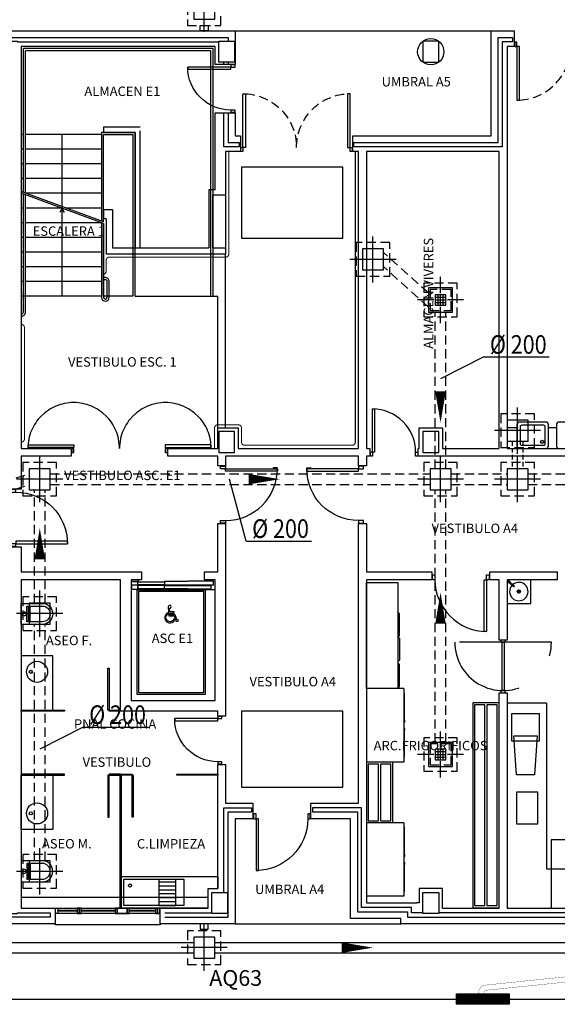
# Model space of a CAD drawing. Units: millimetres. Extents: x -30 to 1865, y -30 to 1260.
# Drawn here: x 499 to 601, y 232 to 420 of the extents above; entities that cross this region are included whole.
import ezdxf
from ezdxf.enums import TextEntityAlignment as Align

# ---------------------------------------------------------------- set-up
doc = ezdxf.new("R2010")
doc.units = ezdxf.units.MM
doc.header["$LTSCALE"] = 7
for name, pattern in [('CONTINUA', [0]), ('HIDDEN', [0.375, 0.25, -0.125]), ('Lineas_Ocultas2', [0.1875, 0.125, -0.0625]), ('LÍNEAS_OCULTAS2', [4.7625, 3.175, -1.5875]), ('RAYITAS', [0.375, 0.25, -0.125]), ('TRAZOS2', [0.375, 0.25, -0.125])]:
    doc.linetypes.add(name, pattern=pattern)
for name, color, linetype in [('Arquitectura', 8, 'Continuous'), ('Saneamiento', 30, 'Continuous'), ('z - Mobiliario', 250, 'CONTINUA'), ('z - Usos', 250, 'Continuous')]:
    doc.layers.add(name, color=color, linetype=linetype)
doc.styles.add('Arial', font='ARIAL.TTF', dxfattribs={"width": 0.85})
doc.styles.add('century', font='GOTHIC.TTF')
doc.styles.add('ROMANS', font='romans.shx')

# ---------------------------------------------------------------- blocks, each defined once
blk = doc.blocks.new('MINUSVALIDO')
for points in [[(0.141, 0.071), (0.141, 0.102), (0.025, 0.102), (0.02, 0.196, 2.732409), (-0.014, 0.231), (0, 0), (0.141, 0), (0.192, -0.143), (0.247, -0.125), (0.237, -0.095), (0.212, -0.104), (0.163, 0.031), (0.029, 0.031), (0.027, 0.071)], [(-0.023, 0.046), (-0.025, 0.08, 1.342318), (0.148, -0.112), (0.133, -0.069, -1.455177)]]:
    blk.add_lwpolyline(points, format="xyb", close=True)
blk = doc.blocks.new('ino')
for points in [[(-40, -40), (-40, 0), (0, 0), (0, -40, -1)], [(-35, -40), (-35, -17.2), (-5, -17.2), (-5, -40, -1)]]:
    blk.add_lwpolyline(points, format="xyb", close=True)
blk.add_lwpolyline([(-35, -10.8), (-5, -10.8), (-5, -12.9), (-35, -12.9)], close=True)
blk.add_circle((-20, -5.1), 3.95)
blk = doc.blocks.new('PUERT82I')
for p, q in [((5, 8), (5, 90)), ((5, 90), (9, 90)), ((9, 90), (9, 8)), ((1, 0), (1, 8)), ((1, 8), (5, 8)), ((5, 0), (1, 0)), ((9, 8), (5, 8)), ((5, 8), (5, 0)), ((87, 8), (91, 8)), ((87, 0), (87, 8)), ((91, 0), (87, 0)), ((91, 8), (91, 0))]:
    blk.add_line(p, q)
blk.add_arc((5, 8), 82, 0, 90)
blk = doc.blocks.new('A$C6C8D7CC0')
at = {"linetype": 'TRAZOS2', "ltscale": 100}
blk.add_line((4, 184), (4, 0), dxfattribs=at)
for p, q in [((4, 96), (0, 96)), ((0, 96), (0, 88)), ((4, 88), (4, 96)), ((4, 94), (96, 94)), ((4, 90), (4, 94)), ((100, 96), (96, 96)), ((96, 96), (96, 88)), ((96, 94), (96, 90)), ((100, 88), (100, 96)), ((0, 88), (4, 88)), ((96, 90), (4, 90)), ((96, 88), (100, 88))]:
    blk.add_line(p, q)
blk.add_arc((4, 92), 92, 270, 90, dxfattribs=at)
blk = doc.blocks.new('RETENEDOR PTAS RF')
blk.add_lwpolyline([(0, 0), (6, 0, 0.414214), (7, 1), (7, 1, 0.414214), (6, 2), (0, 2, 0.414214), (-1, 1), (-1, 1, 0.414214)], format="xyb", close=True)
blk = doc.blocks.new('Afp-1404')
at = {"color": 0}
for p, q in [((-637, 304), (-637, -406)), ((-637, 304), (763, 304)), ((763, 304), (763, -406)), ((-637, -406), (763, -406))]:
    blk.add_line(p, q, dxfattribs=at)
for points in [[(-57, 304), (-57, 322), (-550, 322), (-550, 304)], [(4, 304), (4, 324), (-32, 324), (-32, 304)], [(158, 304), (158, 324), (122, 324), (122, 304)], [(672, 304), (672, 322), (179, 322), (179, 304)]]:
    blk.add_lwpolyline(points, close=True, dxfattribs=at)
blk = doc.blocks.new('msp-200')
at = {"color": 0}
for p, q in [((0, 0), (2021, 0)), ((0, -600), (0, 0)), ((2021, 0), (2021, -600)), ((2021, -600), (0, -600))]:
    blk.add_line(p, q, dxfattribs=at)
for points in [[(30, -600), (30, -615, 0.414214), (45, -630), (454, -630, 0.414214), (469, -615), (469, -600)], [(967, -600), (967, -615, -0.414214), (952, -630), (544, -630, -0.414214), (529, -615), (529, -600)], [(997, -600), (997, -615, 0.414214), (1012, -630), (1421, -630, 0.414214), (1436, -615), (1436, -600)]]:
    blk.add_lwpolyline(points, format="xyb", dxfattribs=at)
blk = doc.blocks.new('LP21')
for p, q in [((450, 0), (0, 0)), ((0, 0), (0, -450)), ((450, -450), (450, 0)), ((450, -3), (0, -3)), ((225, -184), (225, -263)), ((318, -121), (407, -26)), ((336, -138), (424, -43)), ((407, -26), (407, -26)), ((187, -225), (264, -225)), ((0, -450), (450, -450))]:
    blk.add_line(p, q)
for radius in [30, 26]:
    blk.add_circle((225, -225), radius)
for centre, radius, start, end in [((225, -225), 176, 47.8066, 39.9973), ((327, -129), 12, 136.9677, 316.7944), ((415, -35), 17, 271.9496, 183.142), ((415, -35), 12, 321.054, 130.2851)]:
    blk.add_arc(centre, radius, start, end)
blk = doc.blocks.new('P-2H-210')
for points in [[(0, 209), (0, 213), (-8, 213), (-8, 209)], [(0, 204), (0, 209), (102, 209), (102, 204)], [(0, 1), (0, 5), (-8, 5), (-8, 1)], [(0, 10), (0, 5), (102, 5), (102, 10)]]:
    blk.add_lwpolyline(points, close=True)
at = {"linetype": 'TRAZOS2', "ltscale": 10}
for points in [[(0, 107, 0.398957), (102, 204, -0.949917)], [(0, 107, -0.398957), (102, 10, 0.949917)]]:
    blk.add_lwpolyline(points, format="xyb", dxfattribs=at)
blk = doc.blocks.new('V1-planta-esp')
at = {"color": 0}
for p, q in [((7, -6), (7, -4)), ((39.9, -6), (39.9, -4)), ((51.9, -6), (51.9, -4)), ((112.1, -6), (112.1, -4)), ((143.1, -6), (143.1, -4)), ((189.1, -6), (189.1, -4))]:
    blk.add_line(p, q, dxfattribs=at)
for points in [[(1, 0), (199.1, 0)], [(199.1, -10), (1, -10)], [(114.1, -6), (49.9, -6), (49.9, -4), (114.1, -4)], [(141.1, -4), (191.1, -4), (191.1, -6), (141.1, -6)], [(200.1, -30), (200.1, -32), (0, -32), (0, -30)]]:
    blk.add_lwpolyline(points, dxfattribs=at)
for points in [[(1, -10), (1, 0), (5, 0), (5, -10)], [(45.9, -10), (45.9, 0), (41.9, 0), (41.9, -10)], [(49.9, -10), (49.9, 0), (45.9, 0), (45.9, -10)], [(118.1, -10), (118.1, 0), (114.1, 0), (114.1, -10)], [(137.1, -10), (137.1, 0), (118.1, 0), (118.1, -10)], [(141.1, -10), (141.1, 0), (137.1, 0), (137.1, -10)], [(195.1, -10), (195.1, 0), (191.1, 0), (191.1, -10)], [(199.1, -10), (199.1, 0), (195.1, 0), (195.1, -10)], [(41.9, -6), (5, -6), (5, -4), (41.9, -4)]]:
    blk.add_lwpolyline(points, close=True, dxfattribs=at)
blk = doc.blocks.new('ARQ-40')
at = {"color": 1, "linetype": 'Continuous'}
for p, q in [((0, -4.4), (0, 4.4)), ((4.4, 0), (-4.4, 0))]:
    blk.add_line(p, q, dxfattribs=at)
at = {"color": 0, "linetype": 'HIDDEN'}
blk.add_lwpolyline([(-3.2, -3.2), (3.2, -3.2), (3.2, 3.2), (-3.2, 3.2)], close=True, dxfattribs=at)
at = {"color": 0}
blk.add_lwpolyline([(-2, -2), (2, -2), (2, 2), (-2, 2)], close=True, dxfattribs=at)
blk = doc.blocks.new('flecha-b')
at = {"color": 0, "linetype": 'ByBlock'}
blk.add_lwpolyline([(0, 0, 0, 2, 0), (-5.95, 0, 2, 2, 0)], format="xyseb", dxfattribs=at)
blk = doc.blocks.new('ARQ-40S')
at = {"color": 1, "linetype": 'Continuous'}
for p, q in [((0, 1.3), (0, 4.4)), ((-1.3, 0), (-4.4, 0)), ((4.4, 0), (1.3, 0)), ((0, -4.4), (0, -1.3))]:
    blk.add_line(p, q, dxfattribs=at)
at = {"color": 1}
for p, q in [((-1, 1), (-1, -1)), ((1, 1), (-1, 1)), ((1, 0.5), (-1, 0.5)), ((-1, 0), (1, 0)), ((-0.5, 1), (-0.5, -1)), ((0, -1), (0, 1)), ((0.5, -1), (0.5, 1)), ((1, -1), (1, 1)), ((-1, -0.5), (1, -0.5)), ((-1, -1), (1, -1))]:
    blk.add_line(p, q, dxfattribs=at)
at = {"color": 0, "linetype": 'HIDDEN'}
for points in [[(-3.2, -3.2), (3.2, -3.2), (3.2, 3.2), (-3.2, 3.2)], [(-2, -2), (2, -2), (2, 2), (-2, 2)]]:
    blk.add_lwpolyline(points, close=True, dxfattribs=at)
at = {"color": 0}
blk.add_lwpolyline([(-2.3, -2.3), (2.3, -2.3), (2.3, 2.3), (-2.3, 2.3)], close=True, dxfattribs=at)
blk = doc.blocks.new('D200')
at = {"color": 4}
blk.add_line((-0.25, -0.3), (5.911, -0.3), dxfattribs=at)
at = {"color": 4, "style": 'Arial', "width": 0.85}
blk.add_text('%%C 200', height=1.75, dxfattribs=at).set_placement((5.661, 0), align=Align.RIGHT)

msp = doc.modelspace()

# ---------------------------------------------------------------- linework, layer by layer
at = {"layer": 'Arquitectura'}
for p, q in [((420.34, 417.81), (539.51, 417.81)), ((539.51, 417.81), (539.51, 411.39)), ((588.28, 397.81), (588.28, 417.81)), ((588.28, 417.81), (592.65, 417.81)), ((592.65, 417.81), (592.65, 414.81)), ((535.73, 414.81), (498.83, 414.81)), ((498.83, 414.81), (498.83, 338.31)), ((535.73, 411.39), (535.73, 414.81)), ((592.65, 414.81), (591.28, 414.81)), ((591.28, 414.81), (591.28, 338.31)), ((539.51, 411.39), (535.73, 411.39)), ((535.73, 387.51), (535.73, 402.19)), ((535.73, 402.19), (539.51, 402.19)), ((539.51, 402.19), (539.51, 397.81)), ((499.23, 398.06), (498.83, 398.06)), ((506.58, 398.06), (506.58, 367.26)), ((539.51, 397.81), (540.53, 397.81)), ((540.53, 397.81), (540.53, 394.81)), ((561.93, 397.81), (588.28, 397.81)), ((561.93, 394.81), (561.93, 397.81)), ((499.23, 395.26), (498.83, 395.26)), ((540.53, 394.81), (537.73, 394.81)), ((537.73, 394.81), (537.73, 375.31)), ((563.01, 394.81), (561.93, 394.81)), ((563.01, 338.31), (563.01, 394.81)), ((589.78, 394.81), (564.51, 394.81)), ((564.51, 394.81), (564.51, 338.31)), ((589.78, 338.31), (589.78, 394.81)), ((499.23, 392.46), (498.83, 392.46)), ((499.23, 389.66), (498.83, 389.66)), ((499.23, 384.06), (498.83, 384.06)), ((506.45, 384.06), (499.63, 384.06)), ((506.58, 383.99), (506.16, 383.24)), ((506.58, 383.99), (507, 383.24)), ((514.48, 383.78), (516.18, 383.78)), ((514.48, 383.78), (514.48, 381.98)), ((516.18, 383.78), (516.18, 376.51)), ((499.23, 381.26), (498.83, 381.26)), ((514.08, 381.26), (499.63, 381.26)), ((514.98, 381.98), (514.48, 381.98)), ((514.98, 381.98), (514.98, 375.31)), ((499.23, 378.46), (498.83, 378.46)), ((514.08, 378.46), (499.63, 378.46)), ((499.23, 375.66), (498.83, 375.66)), ((514.08, 375.66), (499.63, 375.66)), ((537.73, 375.31), (514.98, 375.31)), ((516.18, 376.51), (534.53, 376.51)), ((499.23, 372.86), (498.83, 372.86)), ((514.08, 372.86), (499.63, 372.86)), ((499.23, 370.06), (498.83, 370.06)), ((514.08, 370.06), (499.63, 370.06)), ((514.08, 367.26), (498.83, 367.26)), ((536.22, 342.21), (540.13, 342.21)), ((536.22, 338.31), (536.22, 342.21)), ((540.13, 342.21), (540.13, 338.31)), ((574.57, 338.31), (574.57, 342.21)), ((574.57, 342.21), (578.97, 342.21)), ((578.97, 342.21), (578.97, 338.31)), ((498.83, 338.31), (508.33, 338.31)), ((508.33, 338.31), (508.33, 336.81)), ((526.73, 336.81), (526.73, 338.31)), ((526.73, 338.31), (536.22, 338.31)), ((540.13, 338.31), (563.01, 338.31)), ((564.51, 338.31), (565.18, 338.31)), ((565.18, 338.31), (565.18, 336.81)), ((574.38, 336.81), (574.38, 338.31)), ((574.38, 338.31), (574.57, 338.31)), ((578.97, 338.31), (589.78, 338.31)), ((591.28, 338.31), (615.67, 338.31)), ((498.83, 336.81), (498.83, 330.57)), ((508.33, 336.81), (498.83, 336.81)), ((536.22, 336.81), (526.73, 336.81)), ((536.22, 335.01), (536.22, 336.81)), ((563.01, 336.81), (537.73, 336.81)), ((537.73, 336.81), (537.73, 335.01)), ((563.01, 335.01), (563.01, 336.81)), ((565.18, 336.81), (564.51, 336.81)), ((564.51, 336.81), (564.51, 335.01)), ((613.6, 336.81), (574.38, 336.81)), ((537.73, 335.01), (536.22, 335.01)), ((564.51, 335.01), (563.01, 335.01)), ((498.83, 330.57), (496.82, 330.57)), ((536.22, 314.81), (536.23, 324.01)), ((536.23, 324.01), (537.73, 324.01)), ((537.73, 324.01), (537.73, 287.37)), ((563.01, 270.81), (563.01, 324.01)), ((563.01, 324.01), (564.51, 324.01)), ((564.51, 324.01), (564.51, 314.81)), ((496.83, 319.57), (498.83, 319.57)), ((498.83, 319.57), (498.83, 314.81)), ((498.83, 314.81), (521.73, 314.81)), ((517.73, 313.31), (498.83, 313.31)), ((498.83, 313.31), (498.83, 250.81)), ((517.73, 288.31), (517.73, 313.31)), ((521.73, 313.31), (519.73, 313.31)), ((519.73, 313.31), (519.73, 290.31)), ((519.73, 313.31), (521.1, 313.31)), ((519.73, 313.31), (521.1, 313.31)), ((520.97, 313.07), (520.97, 312.9)), ((521.1, 313.07), (520.97, 313.07)), ((521.1, 313.31), (521.1, 313.07)), ((521.73, 314.81), (521.73, 313.31)), ((533.73, 313.31), (533.73, 314.81)), ((533.73, 314.81), (536.22, 314.81)), ((535.73, 313.31), (533.73, 313.31)), ((535.73, 290.31), (535.73, 313.31)), ((564.51, 314.81), (576.98, 314.81)), ((576.98, 313.31), (564.51, 313.31)), ((564.51, 313.31), (564.51, 251.81)), ((576.98, 314.81), (576.98, 313.31)), ((587.98, 314.81), (600.8, 314.81)), ((587.98, 313.31), (587.98, 314.81)), ((589.78, 313.31), (587.98, 313.31)), ((589.78, 301.81), (589.78, 313.31)), ((600.8, 313.31), (591.28, 313.31)), ((591.28, 313.31), (591.28, 301.81)), ((600.8, 314.81), (600.8, 313.31)), ((520.97, 312.9), (519.73, 312.9)), ((591.28, 301.81), (589.78, 301.81)), ((589.78, 291.81), (591.28, 291.81)), ((589.78, 250.81), (589.78, 291.81)), ((591.28, 291.81), (591.28, 250.81)), ((519.73, 290.31), (535.73, 290.31)), ((584.75, 289.87), (584.75, 250.81)), ((589.78, 289.87), (584.75, 289.87)), ((589.78, 250.81), (589.78, 289.87)), ((598.78, 289.81), (591.28, 289.81)), ((598.78, 289.81), (598.78, 258.31)), ((536.23, 288.31), (517.73, 288.31)), ((536.23, 287.37), (536.23, 288.31)), ((537.73, 287.37), (536.23, 287.37)), ((536.23, 278.17), (537.73, 278.17)), ((536.23, 254.51), (536.23, 278.17)), ((537.73, 278.17), (537.73, 270.81)), ((564.51, 278.6), (564.51, 267.06)), ((569.53, 278.6), (564.51, 278.6)), ((569.53, 267.06), (569.53, 278.6)), ((537.41, 269.91), (542.63, 269.91)), ((537.41, 253.81), (537.41, 269.91)), ((537.73, 270.81), (542.93, 270.81)), ((542.63, 269.91), (542.63, 269.11)), ((542.93, 270.81), (542.93, 267.81)), ((553.93, 267.81), (553.93, 270.81)), ((553.93, 270.81), (563.01, 270.81)), ((538.21, 269.11), (542.63, 269.11)), ((538.21, 249.11), (538.21, 269.11)), ((542.93, 267.81), (539.51, 267.81)), ((539.51, 267.81), (539.51, 247.81)), ((561.51, 267.81), (553.93, 267.81)), ((561.51, 248.81), (561.51, 267.81)), ((569.53, 267.06), (564.51, 267.06)), ((598.78, 258.31), (655.66, 258.31)), ((534.41, 250.81), (534.41, 254.51)), ((534.41, 254.51), (536.23, 254.51)), ((564.51, 251.81), (574.04, 251.81)), ((498.83, 250.81), (505.26, 250.81)), ((505.26, 250.81), (505.26, 247.81)), ((525.27, 247.81), (525.27, 250.81)), ((525.27, 250.81), (534.41, 250.81)), ((526.17, 249.91), (535.11, 249.91)), ((578.97, 250.81), (589.78, 250.81)), ((589.78, 250.81), (584.75, 250.81)), ((591.28, 250.81), (615.67, 250.81)), ((505.26, 247.81), (485.26, 247.81)), ((539.51, 247.81), (525.27, 247.81)), ((526.17, 249.11), (538.21, 249.11)), ((571.04, 248.81), (561.51, 248.81)), ((571.04, 247.81), (571.04, 248.81)), ((620.3, 247.81), (571.04, 247.81))]:
    msp.add_line(p, q, dxfattribs=at)
at = {"layer": 'Arquitectura', "linetype": 'LÍNEAS_OCULTAS2', "ltscale": 10}
for p, q in [((539.51, 417.81), (588.28, 417.81)), ((539.51, 247.81), (571.04, 247.81))]:
    msp.add_line(p, q, dxfattribs=at)
at = {"layer": 'Arquitectura', "linetype": 'TRAZOS2', "ltscale": 10}
for p, q in [((535.33, 414.41), (499.23, 414.41)), ((534.93, 414.01), (499.63, 414.01))]:
    msp.add_line(p, q, dxfattribs=at)
at = {"layer": 'Arquitectura', "linetype": 'LÍNEAS_OCULTAS2'}
for p, q in [((514.08, 398.06), (499.63, 398.06)), ((514.08, 395.26), (499.63, 395.26)), ((514.08, 392.46), (499.63, 392.46)), ((514.08, 389.66), (499.63, 389.66)), ((514.08, 386.86), (499.63, 386.86)), ((514.08, 384.06), (507.32, 384.06))]:
    msp.add_line(p, q, dxfattribs=at)
at = {"layer": 'Arquitectura', "linetype": 'TRAZOS2', "ltscale": 50}
for p, q in [((514.48, 381.43), (498.83, 387.18)), ((514.48, 381.11), (498.83, 386.86)), ((534.41, 252.81), (498.83, 252.81))]:
    msp.add_line(p, q, dxfattribs=at)
at = {"layer": 'Arquitectura', "linetype": 'TRAZOS2', "ltscale": 100}
for p, q in [((537.73, 342.21), (537.73, 375.31)), ((520.48, 367.26), (536.23, 367.26)), ((536.23, 342.21), (536.23, 367.26))]:
    msp.add_line(p, q, dxfattribs=at)
at = {"layer": 'Arquitectura'}
for points in [[(534.39, 417.81), (532.89, 417.81), (532.89, 418.81), (534.39, 418.81)], [(539.43, 411.81), (536.43, 411.81), (536.43, 415.81), (539.43, 415.81)], [(539.43, 341.51), (536.43, 341.51), (536.43, 337.51), (539.43, 337.51)], [(578.27, 341.51), (575.27, 341.51), (575.27, 337.51), (578.27, 337.51)], [(508.83, 339.01), (508.83, 338.51), (500.13, 338.51), (500.13, 339.01)], [(508.83, 338.31), (508.43, 338.31), (508.43, 337.51), (508.83, 337.51)], [(526.23, 339.01), (526.23, 338.51), (534.93, 338.51), (534.93, 339.01)], [(526.63, 338.31), (526.23, 338.31), (526.23, 337.51), (526.63, 337.51)], [(520.97, 312.36), (520.97, 311.63), (520.97, 311.59), (521.1, 311.59), (521.1, 311.45), (519.85, 311.45), (519.85, 312.36)], [(533.83, 311.41), (533.83, 291.46), (520.88, 291.46), (520.88, 311.41)], [(521.01, 312.9), (526.11, 312.9), (526.11, 312.31), (521.01, 312.31)], [(521.01, 312.9), (526.11, 312.9), (526.11, 312.31), (521.01, 312.31)], [(521.01, 311.63), (526.11, 311.63), (526.11, 312.22), (521.01, 312.22)], [(521.01, 311.63), (526.11, 311.63), (526.11, 312.22), (521.01, 312.22)], [(533.53, 311.11), (533.53, 291.76), (521.18, 291.76), (521.18, 311.11)], [(498.83, 288.51), (504.83, 288.51), (504.83, 298.83), (498.83, 298.83)], [(515.53, 296.51), (515.53, 288.51), (515.33, 288.51), (515.33, 296.51)], [(587.07, 251.33), (587.07, 289.51), (585.11, 289.51), (585.11, 251.33)], [(589.39, 251.33), (589.39, 289.51), (587.43, 289.51), (587.43, 251.33)], [(507.03, 288.31), (498.83, 288.31), (498.83, 288.51), (507.03, 288.51)], [(517.73, 288.31), (515.53, 288.31), (515.53, 288.51), (517.73, 288.51)], [(592.19, 287.86), (597.41, 287.86), (597.41, 282.56), (592.19, 282.56)], [(592.57, 283.6), (597.04, 283.6), (596.54, 276.19), (593.07, 276.19)], [(566.83, 267.4), (566.83, 278.2), (564.87, 278.2), (564.87, 267.4)], [(569.15, 267.4), (569.15, 278.2), (567.19, 278.2), (567.19, 267.4)], [(507.03, 276.31), (498.83, 276.31), (498.83, 276.11), (507.03, 276.11)], [(498.83, 276.11), (504.83, 276.11), (504.83, 265.79), (498.83, 265.79)], [(515.53, 268.11), (515.53, 276.11), (515.33, 276.11), (515.33, 268.11)], [(517.73, 276.31), (515.53, 276.31), (515.53, 276.11), (517.73, 276.11)], [(517.63, 250.81), (517.63, 276.11), (517.83, 276.11), (517.83, 250.81)], [(517.73, 276.31), (519.93, 276.31), (519.93, 276.11), (517.73, 276.11)], [(519.93, 268.11), (519.93, 276.11), (520.13, 276.11), (520.13, 268.11)], [(528.43, 276.31), (536.23, 276.31), (536.23, 276.11), (528.43, 276.11)], [(597.12, 266.87), (597.12, 272.89), (593.11, 272.89), (593.11, 266.87)], [(529.78, 251.31), (518.33, 251.31), (518.33, 256.31), (529.78, 256.31)], [(535.11, 253.81), (538.11, 253.81), (538.11, 249.81), (535.11, 249.81)], [(575.27, 253.81), (578.27, 253.81), (578.27, 249.81), (575.27, 249.81)], [(534.39, 247.81), (532.89, 247.81), (532.89, 246.81), (534.39, 246.81)]]:
    msp.add_lwpolyline(points, close=True, dxfattribs=at)
for points in [[(421.64, 405.11), (421.64, 416.51), (538.21, 416.51), (538.21, 415.81)], [(562.13, 396.51), (589.58, 396.51), (589.58, 416.51), (592.35, 416.51), (592.35, 415.71), (590.38, 415.71), (590.38, 395.71), (562.13, 395.71), (562.13, 396.51)], [(421.64, 405.11), (422.44, 405.11), (422.44, 411.81), (422.34, 411.81), (422.34, 415.81), (425.34, 415.81), (425.34, 415.71), (495.13, 415.71), (495.13, 415.81), (498.13, 415.81), (498.13, 415.71), (536.43, 415.71)], [(499.23, 387.03), (499.23, 414.41)], [(499.63, 386.86), (499.63, 414.01)], [(537.41, 411.39), (537.41, 411.81)], [(538.21, 411.81), (538.21, 411.39)], [(540.33, 396.51), (540.33, 395.71), (537.41, 395.71), (537.41, 402.19)], [(538.21, 402.19), (538.21, 396.51), (540.33, 396.51)], [(535.73, 387.51), (534.53, 387.51), (534.53, 376.51)], [(526.11, 312.31), (535.44, 312.31), (535.44, 313.04), (530.53, 313.04), (530.53, 312.98), (526.11, 312.98), (526.11, 312.9)], [(526.11, 312.31), (535.44, 312.31), (535.44, 313.04), (530.53, 313.04), (530.53, 312.98), (526.11, 312.98), (526.11, 312.9)], [(526.11, 312.22), (534.92, 312.22), (534.92, 311.5), (530.58, 311.5), (530.58, 311.56), (526.11, 311.56), (526.11, 311.63)], [(526.11, 312.22), (534.92, 312.22), (534.92, 311.5), (530.58, 311.5), (530.58, 311.56), (526.11, 311.56), (526.11, 311.63)], [(535.73, 311.41), (530.53, 311.41), (530.53, 311.5), (530.53, 311.56)], [(554.23, 269.91), (554.23, 269.11), (562.81, 269.11), (562.81, 250.11), (572.31, 250.11), (572.31, 249.11), (619.4, 249.11), (619.4, 249.91), (619.37, 249.91), (619.37, 249.81), (616.37, 249.81), (616.37, 249.91), (578.27, 249.91), (578.27, 249.81), (575.27, 249.81), (575.27, 249.91), (573.11, 249.91), (573.11, 250.91), (563.61, 250.91), (563.61, 269.91), (554.23, 269.91)], [(534.41, 250.81), (517.83, 250.81), (517.83, 256.81), (536.23, 256.81), (536.23, 254.51)], [(525.03, 256.31), (525.03, 251.31), (528.23, 251.31), (528.23, 256.31)], [(525.03, 255.81), (528.23, 255.81)], [(525.03, 255.06), (528.23, 255.06)], [(525.03, 254.31), (528.23, 254.31)], [(525.03, 253.56), (528.23, 253.56)], [(578.97, 250.81), (578.97, 254.51), (574.57, 254.51), (574.57, 251.81), (574.04, 251.81), (574.04, 251.81)], [(525.03, 252.81), (528.23, 252.81)], [(525.03, 252.06), (528.23, 252.06)], [(486.16, 249.91), (495.13, 249.91), (495.13, 249.81), (498.13, 249.81), (498.13, 249.91), (504.36, 249.91), (504.36, 249.11), (486.16, 249.11)]]:
    msp.add_lwpolyline(points, dxfattribs=at)
at = {"layer": 'Arquitectura', "linetype": 'TRAZOS2', "ltscale": 100}
for points in [[(535.33, 367.26), (535.33, 414.41), (499.23, 414.41)], [(534.93, 367.26), (534.93, 414.01), (499.63, 414.01)], [(520.48, 367.26), (520.48, 398.46), (514.08, 398.46), (514.08, 381.58)], [(520.08, 398.06), (520.08, 367.26), (514.48, 367.26), (514.48, 381.11)], [(520.08, 398.06), (520.08, 368.01)]]:
    msp.add_lwpolyline(points, dxfattribs=at)
at = {"layer": 'Arquitectura', "linetype": 'LÍNEAS_OCULTAS2', "ltscale": 6}
msp.add_lwpolyline([(575.27, 411.81), (578.27, 411.81), (578.27, 415.81), (575.27, 415.81)], close=True, dxfattribs=at)
at = {"layer": 'Arquitectura', "linetype": 'LÍNEAS_OCULTAS2'}
for points in [[(521.48, 376.51), (521.48, 399.46), (514.48, 399.46), (514.48, 398.46), (520.48, 398.46), (520.48, 376.51)], [(599.67, 250.81), (615.67, 250.81), (615.67, 263.81), (599.67, 263.81)]]:
    msp.add_lwpolyline(points, close=True, dxfattribs=at)
at = {"layer": 'Arquitectura', "linetype": 'TRAZOS2', "ltscale": 10}
for points in [[(514.48, 381.43), (514.48, 398.06), (520.08, 398.06), (520.08, 398.06)], [(520.08, 398.06), (520.08, 398.06)], [(520.48, 398.46), (520.48, 398.46)], [(537.73, 386.51), (535.23, 386.51), (535.23, 376.51), (537.73, 376.51)]]:
    msp.add_lwpolyline(points, dxfattribs=at)
at = {"layer": 'Arquitectura', "const_width": 0.2}
for points in [[(538.33, 394.81), (538.33, 375.31, -0.414214), (537.73, 374.71), (515.58, 374.71, 0.414214), (514.98, 374.11), (514.98, 371.98, -0.414214), (514.48, 371.48), (514.48, 371.48)], [(535.62, 338.31), (535.62, 342.21, -0.414214), (536.22, 342.81), (540.13, 342.81, -0.414214), (540.73, 342.21), (540.73, 339.51, 0.414214), (541.33, 338.91), (561.81, 338.91, 0.414214), (562.41, 339.51), (562.41, 394.81)]]:
    msp.add_lwpolyline(points, format="xyb", dxfattribs=at)
at = {"layer": 'Arquitectura', "ltscale": 10}
for points in [[(540.73, 378.31), (560.01, 378.31), (560.01, 391.81), (540.73, 391.81)], [(540.73, 273.81), (560.01, 273.81), (560.01, 288.31), (540.73, 288.31)]]:
    msp.add_lwpolyline(points, close=True, dxfattribs=at)
at = {"layer": 'Arquitectura'}
for points, format in [([(498.83, 363.91, 0.378242), (499.23, 364.26), (499.23, 386.71)], "xyb"), ([(498.83, 363.46, 0.414214), (499.63, 364.26), (499.63, 386.57)], "xyb"), ([(514.08, 381.26), (514.08, 367.06, 1), (515.58, 367.06), (515.58, 370.06, 0.414214), (514.83, 370.81), (514.48, 370.81)], "xyb"), ([(514.48, 381.11), (514.48, 367.06, 1), (515.18, 367.06), (515.18, 370.06, 0.414214), (514.83, 370.41), (514.48, 370.41)], "xyb"), ([(498.83, 339.5, 0.2, 0.2, 0), (498.83, 339.5, 0.2, 0.2, 0.414214), (499.43, 340.1, 0.2, 0.2, 0), (499.43, 340.1, 0.2, 0.2, 0), (499.43, 361.32, 0.2, 0.2, 0.414214), (498.83, 361.92, 0.2, 0.2, 0), (498.83, 361.92, 0, 0, 0)], "xyseb")]:
    msp.add_lwpolyline(points, format=format, dxfattribs=at)
at = {"layer": 'Arquitectura', "linetype": 'TRAZOS2', "ltscale": 50}
for points in [[(517.53, 338.31, 0.998992), (500.08, 338.31, 0.739284)], [(517.53, 338.31, -0.998992), (534.98, 338.31, -0.398957)]]:
    msp.add_lwpolyline(points, format="xyb", dxfattribs=at)
at = {"layer": 'Arquitectura'}
for points in [[(593.17, 342.81), (593.17, 338.81, 0.414214), (593.67, 338.31), (598.67, 338.31, 0.414214), (599.17, 338.81), (599.17, 342.81, 0.414214), (598.67, 343.31), (593.67, 343.31, 0.414214)], [(600.67, 342.81), (600.67, 338.81, 0.414214), (601.17, 338.31), (606.17, 338.31, 0.414214), (606.67, 338.81), (606.67, 342.81, 0.414214), (606.17, 343.31), (601.17, 343.31, 0.414214)], [(593.77, 342.41), (593.77, 339.21, 0.414214), (594.07, 338.91), (598.27, 338.91, 0.414214), (598.57, 339.21), (598.57, 342.41, 0.414214), (598.27, 342.71), (594.07, 342.71, 0.414214)]]:
    msp.add_lwpolyline(points, format="xyb", close=True, dxfattribs=at)
for centre, radius in [((576.77, 413.81), 2.5), ((597.97, 339.56), 0.31), ((501.83, 295.78), 2), ((500.65, 295.78), 0.3), ((501.83, 268.84), 2), ((500.65, 268.84), 0.3), ((519.52, 255.12), 0.3)]:
    msp.add_circle(centre, radius, dxfattribs=at)
at = {"layer": 'Saneamiento', "linetype": 'TRAZOS2'}
for p, q in [((576.32, 367.9), (567.75, 375.61)), ((576.32, 365.21), (567.75, 372.92)), ((577.62, 334.45), (577.62, 364.26)), ((579.62, 334.45), (579.62, 364.26)), ((485.33, 328.77), (500.35, 333.5)), ((504.35, 333.45), (576.62, 333.45)), ((580.62, 333.45), (591.28, 333.45)), ((595.28, 333.45), (701.81, 333.45)), ((485.33, 326.67), (500.35, 331.41)), ((501.35, 308.86), (501.35, 330.45)), ((503.35, 308.86), (503.35, 330.45)), ((504.35, 331.45), (576.62, 331.45)), ((577.62, 282.35), (577.62, 330.45)), ((579.62, 282.35), (579.62, 330.45)), ((580.62, 331.45), (591.28, 331.45)), ((595.28, 331.45), (701.81, 331.45)), ((501.35, 259.81), (501.35, 304.86)), ((503.35, 259.81), (503.35, 304.86))]:
    msp.add_line(p, q, dxfattribs=at)
at = {"layer": 'Saneamiento', "color": 4}
for p, q in [((586.86, 355.71), (578.62, 351.56)), ((541.61, 320.66), (538.48, 332.45)), ((510.59, 285.24), (502.35, 281.09))]:
    msp.add_line(p, q, dxfattribs=at)
at = {"layer": 'Saneamiento', "linetype": 'Lineas_Ocultas2'}
for p, q in [((592.28, 339.69), (592.28, 334.45)), ((594.28, 339.69), (594.28, 334.45))]:
    msp.add_line(p, q, dxfattribs=at)
at = {"layer": 'Saneamiento', "color": 5}
for p, q in [((465.64, 244.28), (531.64, 244.28)), ((535.64, 244.28), (615.87, 244.28)), ((465.64, 242.28), (531.64, 242.28)), ((535.64, 242.28), (615.87, 242.28))]:
    msp.add_line(p, q, dxfattribs=at)
at = {"layer": 'Saneamiento', "color": 27, "true_color": 0x785646}
msp.add_line((434.65, 233.5), (1159.48, 233.5), dxfattribs=at)
at = {"layer": 'Saneamiento', "const_width": 0.05}
for points in [[(585.83, 234.5, -0.320201), (586.98, 236.13), (615.48, 239.08, 0.371636), (616.48, 240.08, -0.92883)], [(586.88, 234.5, -0.344326), (587.35, 235.18), (615.58, 238.08, 0.377515), (617.48, 240.08, 0.367425)]]:
    msp.add_lwpolyline(points, format="xyb", dxfattribs=at)
at = {"layer": 'Saneamiento', "color": 27, "linetype": 'RAYITAS', "ltscale": 40, "true_color": 0x785646, "const_width": 2}
msp.add_lwpolyline([(581.68, 233.5), (591.68, 233.5)], dxfattribs=at)
at = {"layer": 'Saneamiento', "color": 27, "true_color": 0x785646}
msp.add_lwpolyline([(581.68, 232.5), (581.68, 234.5), (591.68, 234.5), (591.68, 232.5)], close=True, dxfattribs=at)
at = {"layer": 'z - Mobiliario'}
for p, q in [((584.75, 289.87), (584.75, 250.81)), ((589.78, 289.87), (584.75, 289.87)), ((589.78, 250.81), (589.78, 289.87)), ((598.78, 289.81), (591.28, 289.81)), ((598.78, 289.81), (598.78, 258.31)), ((564.51, 278.6), (564.51, 267.06)), ((569.53, 278.6), (564.51, 278.6)), ((569.53, 267.06), (569.53, 278.6)), ((569.53, 267.06), (564.51, 267.06)), ((598.78, 258.31), (655.66, 258.31)), ((589.78, 250.81), (584.75, 250.81))]:
    msp.add_line(p, q, dxfattribs=at)
for points in [[(593.17, 342.21), (591.28, 342.21), (591.28, 338.31), (615.67, 338.31), (615.67, 342.21), (614.17, 342.21)], [(593.17, 342.21), (591.28, 342.21), (591.28, 338.31), (615.67, 338.31), (615.67, 342.21), (614.17, 342.21)], [(600.67, 342.21), (599.17, 342.21)], [(600.67, 342.21), (599.17, 342.21)], [(578.97, 250.81), (589.78, 250.81)], [(578.97, 250.81), (589.78, 250.81)]]:
    msp.add_lwpolyline(points, dxfattribs=at)
for points in [[(587.07, 251.33), (587.07, 289.51), (585.11, 289.51), (585.11, 251.33)], [(589.39, 251.33), (589.39, 289.51), (587.43, 289.51), (587.43, 251.33)], [(592.19, 287.86), (597.41, 287.86), (597.41, 282.56), (592.19, 282.56)], [(592.57, 283.6), (597.04, 283.6), (596.54, 276.19), (593.07, 276.19)], [(566.83, 267.4), (566.83, 278.2), (564.87, 278.2), (564.87, 267.4)], [(569.15, 267.4), (569.15, 278.2), (567.19, 278.2), (567.19, 267.4)], [(597.12, 266.87), (597.12, 272.89), (593.11, 272.89), (593.11, 266.87)]]:
    msp.add_lwpolyline(points, close=True, dxfattribs=at)
at = {"layer": 'z - Mobiliario', "linetype": 'LÍNEAS_OCULTAS2'}
msp.add_lwpolyline([(599.67, 250.81), (615.67, 250.81), (615.67, 263.81), (599.67, 263.81)], close=True, dxfattribs=at)

# ---------------------------------------------------------------- block references
at = {"layer": 'Arquitectura'}
for name, p, xscale, yscale, zscale, rotation in [('P-2H-210', (592.65, 414.81), 0.09999999999990905, 0.09999999999990905, 0.1, 270), ('PUERT82I', (539.51, 411.39), -0.09999999999990905, 0.09999999999990905, 0.1, 90), ('PUERT82I', (539.51, 411.39), -0.09999999999990905, 0.09999999999990905, 0.1, 90), ('P-2H-210', (540.51, 395.61), -0.09999999999990905, 0.09999999999990905, 0.1, 270), ('PUERT82I', (536.77, 335.03), 0.1199999999998909, 0.1199999999998909, 0.120000000000004, 270), ('RETENEDOR PTAS RF', (547.47, 334.63), 0.1000000000003638, 0.09999999999990905, 0.1, 180), ('PUERT82I', (563.97, 335.03), -0.1199999999998909, 0.1199999999998909, 0.120000000000004, 90), ('RETENEDOR PTAS RF', (553.27, 334.63), -0.1000000000003638, 0.09999999999990905, 0.1, 180), ('PUERT82I', (496.83, 319.55), -0.1199999999998909, 0.1199999999998909, 0.120000000000004, 270), ('PUERT82I', (588, 314.27), 0.1199999999989814, 0.1199999999998909, 0.120000000000004, 180), ('LP21', (591.28, 308.81), 0.01000000000021828, 0.01000000000021828, 0.01, 90), ('ino', (498.83, 308.81), 0.09999999999990905, 0.09999999999990905, 0.1, 90), ('A$C6C8D7CC0', (581.33, 301.81), 0.09999999999990905, 0.09999999999990905, 0.1, 270), ('PUERT82I', (537.03, 287.37), -0.09999999999990905, 0.09999999999990905, 0.1, 90), ('PUERT82I', (542.91, 268.77), -0.1199999999989814, 0.1199999999998909, 0.120000000000004, 180), ('ino', (498.83, 255.81), -0.09999999999990905, 0.09999999999990905, 0.1, 90)]:
    msp.add_blockref(name, p, dxfattribs=dict(at, xscale=xscale, yscale=yscale, zscale=zscale, rotation=rotation))
for name, p, xscale, yscale, zscale in [('PUERT82I', (565.18, 336.81), 0.1000000000003638, 0.09999999999990905, 0.1), ('RETENEDOR PTAS RF', (500.23, 338.31), 0.1000000000003638, 0.09999999999990905, 0.1), ('RETENEDOR PTAS RF', (534.83, 338.31), -0.1000000000003638, 0.09999999999990905, 0.1), ('MINUSVALIDO', (526.89, 306.41), 7.5, 7.5, 7.5), ('V1-planta-esp', (505.26, 250.81), 0.1000000000003638, 0.09999999999990905, 0.1)]:
    msp.add_blockref(name, p, dxfattribs=dict(at, xscale=xscale, yscale=yscale, zscale=zscale))
at = {"layer": 'Saneamiento', "color": 7}
for name, p in [('ARQ-40', (533.64, 422.01)), ('ARQ-40', (565.75, 374.27)), ('ARQ-40S', (578.62, 366.56)), ('ARQ-40', (593.28, 341.69)), ('ARQ-40', (502.35, 332.45)), ('ARQ-40', (578.62, 332.45)), ('ARQ-40', (593.28, 332.45)), ('ARQ-40', (502.35, 306.86)), ('ARQ-40S', (578.62, 280.05)), ('ARQ-40', (502.35, 257.8)), ('ARQ-40', (533.64, 243.28))]:
    msp.add_blockref(name, p, dxfattribs=at)
at = {"layer": 'Saneamiento', "color": 4, "xscale": 2.02500004880676, "yscale": 2.025000048807669, "zscale": 2.025000048807493}
for p in [(587.36, 356.32), (542.11, 321.27), (511.1, 285.85)]:
    msp.add_blockref('D200', p, dxfattribs=at)
at = {"layer": 'Saneamiento', "xscale": -1, "rotation": 90}
msp.add_blockref('flecha-b', (578.62, 343.19), dxfattribs=at)
at = {"layer": 'Saneamiento'}
msp.add_blockref('flecha-b', (548.03, 332.45), dxfattribs=at)
at = {"layer": 'Saneamiento', "rotation": 90}
for p in [(502.35, 323.14), (578.62, 310.87)]:
    msp.add_blockref('flecha-b', p, dxfattribs=at)
at = {"layer": 'Saneamiento', "color": 5, "xscale": -1, "rotation": 180}
msp.add_blockref('flecha-b', (565.77, 243.28), dxfattribs=at)
at = {"layer": 'z - Mobiliario'}
for name, p, xscale, yscale, zscale, rotation in [('LP21', (591.28, 308.81), 0.01000000024305336, 0.01000000024305336, 0.01000000024102465, 90), ('msp-200', (564.51, 292.6), 0.01000000000021828, 0.01000000000021828, 0.01, 90), ('msp-200', (564.51, 292.6), 0.01000000024305336, 0.01000000024305336, 0.01000000024102465, 90), ('Afp-1404', (568.57, 286.23), 0.01000000000021828, 0.01000000000021828, 0.01, 270), ('Afp-1404', (568.57, 286.23), 0.01000000024305336, 0.01000000024305336, 0.01000000024102465, 270), ('Afp-1404', (568.57, 260.69), 0.01000000000021828, 0.01000000000021828, 0.01, 270), ('Afp-1404', (568.57, 260.69), 0.01000000024305336, 0.01000000024305336, 0.01000000024102465, 270)]:
    msp.add_blockref(name, p, dxfattribs=dict(at, xscale=xscale, yscale=yscale, zscale=zscale, rotation=rotation))

# ---------------------------------------------------------------- texts
at = {"layer": 'Saneamiento', "color": 232, "style": 'century'}
msp.add_text('AQ63', height=3, dxfattribs=at).set_placement((539.64, 236.01), align=Align.CENTER)
at = {"layer": 'z - Usos', "style": 'ROMANS'}
for s, p in [('UMBRAL A5', (574, 407.2)), ('ALMACEN E1', (518.07, 405.38)), ('ESCALERA 1', (507.87, 378.77)), ('VESTIBULO ESC. 1', (518.07, 353.87)), ('VESTIBULO ASC. E1', (518.07, 332.28)), ('VESTIBULO A4', (585.15, 322.2)), ('ASEO F.', (507.92, 300.85)), ('ASC E1', (527.6, 301.26)), ('VESTIBULO A4', (550.5, 293.02)), ('PNAL COCINA', (516.69, 284.95)), ('ARC.FRIGORIFICOS', (576.73, 280.84)), ('VESTIBULO', (517.03, 277.7)), ('ASEO M.', (507.5, 262.16)), ('C.LIMPIEZA', (527.33, 262.15)), ('UMBRAL A4', (549.91, 253.49))]:
    msp.add_text(s, height=1.8, dxfattribs=at).set_placement(p, align=Align.CENTER)
msp.add_text('ALMACEN VIVERES', height=1.8, rotation=90, dxfattribs=at).set_placement((577.24, 367.82), align=Align.CENTER)

doc.saveas('drawing.dxf')
